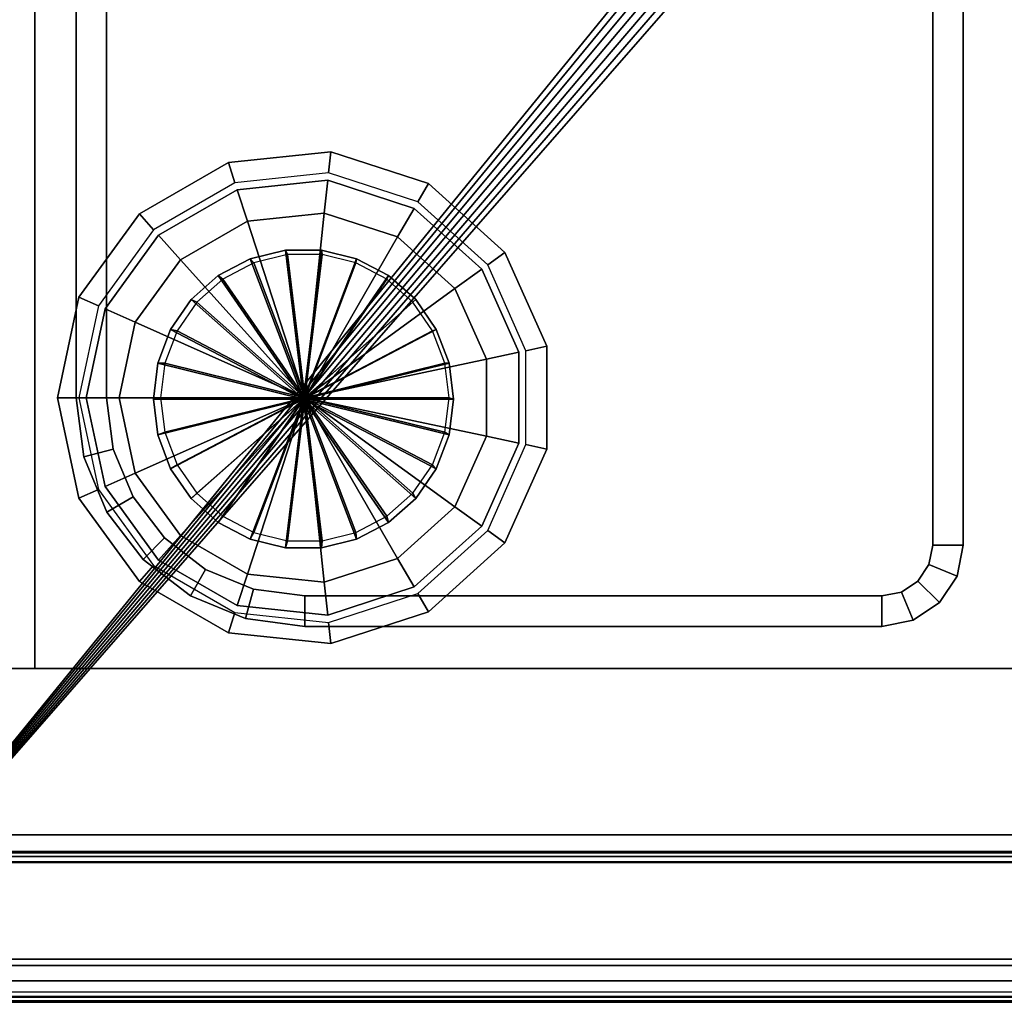
# Model space of a CAD drawing. Units: inches. Extents: x 0 to 44.6, y -28.1 to 0.
# Drawn here: x 2 to 5.8, y -28.1 to -24.3 of the extents above; entities that cross this region are included whole.
import ezdxf

# ---------------------------------------------------------------- set-up
doc = ezdxf.new("R2010")
doc.units = ezdxf.units.IN
doc.header["$MEASUREMENT"] = 0
for name, color, linetype in [('TABLE-BASE-METAL', 6, 'Continuous'), ('TABLE-GLIDE', 6, 'Continuous'), ('TABLE-LEGBASE-METAL', 6, 'Continuous'), ('TABLE-LEGLOWER-METAL', 6, 'Continuous'), ('TABLE-LEGMIDDLE-METAL', 6, 'Continuous'), ('TABLE-LEGUPPER-WOOD', 6, 'Continuous'), ('TABLE-POWERBOX', 6, 'Continuous'), ('TABLE-TOP-LEATHER', 6, 'Continuous')]:
    doc.layers.add(name, color=color, linetype=linetype)

msp = doc.modelspace()

# ---------------------------------------------------------------- linework, layer by layer
at = {"layer": 'TABLE-BASE-METAL'}
for points in [[(1.3096, -1.292, 26.1577), (2.0596, -1.292, 26.1577), (2.0596, -26.792, 26.1577), (1.3096, -26.792, 26.1577)], [(1.3096, -26.792, 28.5327), (2.0596, -26.792, 28.5327), (2.0596, -1.292, 28.5327), (1.3096, -1.292, 28.5327)], [(2.0596, -26.792, 28.5327), (2.0596, -26.792, 26.1577), (2.0596, -1.292, 26.1577), (2.0596, -1.292, 28.5327)], [(2.0596, -19.8977, 27.9927), (2.0596, -18.4835, 27.9927), (10.3681, -26.792, 27.9927), (8.9538, -26.792, 27.9927)], [(10.3681, -26.792, 28.5327), (10.3681, -26.792, 27.9927), (2.0596, -18.4835, 27.9927), (2.0596, -18.4835, 28.5327)], [(8.9538, -26.792, 28.5327), (10.3681, -26.792, 28.5327), (2.0596, -18.4835, 28.5327), (2.0596, -19.8977, 28.5327)], [(2.0596, -19.8977, 28.5327), (2.0596, -19.8977, 27.9927), (8.9538, -26.792, 27.9927), (8.9538, -26.792, 28.5327)], [(43.3096, -26.792, 26.1577), (43.3096, -27.542, 26.1577), (1.3096, -27.542, 26.1577), (1.3096, -26.792, 26.1577)], [(43.3096, -27.942, 28.5327), (43.3096, -26.792, 28.5327), (1.3096, -26.792, 28.5327), (1.3096, -27.942, 28.5327)], [(42.5596, -26.792, 28.5327), (42.5596, -26.792, 26.1577), (2.0596, -26.792, 26.1577), (2.0596, -26.792, 28.5327)], [(1.3096, -27.942, 25.7827), (1.3096, -27.542, 25.7827), (43.3096, -27.542, 25.7827), (43.3096, -27.942, 25.7827)], [(1.3096, -27.942, 25.7827), (1.3096, -27.542, 25.7827), (43.3096, -27.542, 25.7827), (43.3096, -27.942, 25.7827)], [(43.3096, -27.542, 26.1577), (43.3096, -27.542, 25.7827), (1.3096, -27.542, 25.7827), (1.3096, -27.542, 26.1577)], [(1.3096, -27.942, 28.5327), (1.3096, -27.942, 25.7827), (43.3096, -27.942, 25.7827), (43.3096, -27.942, 28.5327)]]:
    msp.add_3dface(points, dxfattribs=at)
at = {"layer": 'TABLE-GLIDE'}
for points in [[(2.9074, -25.2209, 0), (2.894, -25.2052, 0.4293), (3.0299, -25.1717, 0.4293), (3.038, -25.1886, 0)], [(2.894, -25.2052, 0.4293), (3.0999, -25.7482, 0.4293), (3.0299, -25.1717, 0.4293)], [(2.9074, -25.2209, 0), (3.1053, -25.7428, 0), (3.038, -25.1886, 0)], [(3.038, -25.1886, 0), (3.0299, -25.1717, 0.4293), (3.1699, -25.1717, 0.4293), (3.1726, -25.1886, 0)], [(3.0299, -25.1717, 0.4293), (3.0999, -25.7482, 0.4293), (3.1699, -25.1717, 0.4293)], [(3.038, -25.1886, 0), (3.1053, -25.7428, 0), (3.1726, -25.1886, 0)], [(3.1699, -25.1717, 0.4293), (3.0999, -25.7482, 0.4293), (3.3058, -25.2052, 0.4293)], [(3.1726, -25.1886, 0), (3.1053, -25.7428, 0), (3.3032, -25.2209, 0)], [(3.1726, -25.1886, 0), (3.1699, -25.1717, 0.4293), (3.3058, -25.2052, 0.4293), (3.3032, -25.2209, 0)], [(2.7882, -25.2834, 0), (2.7701, -25.2703, 0.4293), (2.894, -25.2052, 0.4293), (2.9074, -25.2209, 0)], [(2.7701, -25.2703, 0.4293), (3.0999, -25.7482, 0.4293), (2.894, -25.2052, 0.4293)], [(2.7882, -25.2834, 0), (3.1053, -25.7428, 0), (2.9074, -25.2209, 0)], [(3.3058, -25.2052, 0.4293), (3.0999, -25.7482, 0.4293), (3.4298, -25.2703, 0.4293)], [(3.3032, -25.2209, 0), (3.1053, -25.7428, 0), (3.4224, -25.2834, 0)], [(3.3032, -25.2209, 0), (3.3058, -25.2052, 0.4293), (3.4298, -25.2703, 0.4293), (3.4224, -25.2834, 0)], [(2.6875, -25.3726, 0), (2.6653, -25.3631, 0.4293), (2.7701, -25.2703, 0.4293), (2.7882, -25.2834, 0)], [(2.6653, -25.3631, 0.4293), (3.0999, -25.7482, 0.4293), (2.7701, -25.2703, 0.4293)], [(3.4298, -25.2703, 0.4293), (3.0999, -25.7482, 0.4293), (3.5346, -25.3631, 0.4293)], [(3.4224, -25.2834, 0), (3.4298, -25.2703, 0.4293), (3.5346, -25.3631, 0.4293), (3.5231, -25.3726, 0)], [(2.6875, -25.3726, 0), (3.1053, -25.7428, 0), (2.7882, -25.2834, 0)], [(3.4224, -25.2834, 0), (3.1053, -25.7428, 0), (3.5231, -25.3726, 0)], [(2.611, -25.4834, 0), (2.5858, -25.4783, 0.4293), (2.6653, -25.3631, 0.4293), (2.6875, -25.3726, 0)], [(2.5858, -25.4783, 0.4293), (3.0999, -25.7482, 0.4293), (2.6653, -25.3631, 0.4293)], [(2.611, -25.4834, 0), (3.1053, -25.7428, 0), (2.6875, -25.3726, 0)], [(3.5346, -25.3631, 0.4293), (3.0999, -25.7482, 0.4293), (3.6141, -25.4783, 0.4293)], [(3.5231, -25.3726, 0), (3.1053, -25.7428, 0), (3.5996, -25.4834, 0)], [(3.5231, -25.3726, 0), (3.5346, -25.3631, 0.4293), (3.6141, -25.4783, 0.4293), (3.5996, -25.4834, 0)], [(2.5633, -25.6092, 0), (2.5361, -25.6092, 0.4293), (2.5858, -25.4783, 0.4293), (2.611, -25.4834, 0)], [(2.5361, -25.6092, 0.4293), (3.0999, -25.7482, 0.4293), (2.5858, -25.4783, 0.4293)], [(2.5633, -25.6092, 0), (3.1053, -25.7428, 0), (2.611, -25.4834, 0)], [(3.6141, -25.4783, 0.4293), (3.0999, -25.7482, 0.4293), (3.6637, -25.6092, 0.4293)], [(3.5996, -25.4834, 0), (3.1053, -25.7428, 0), (3.6473, -25.6092, 0)], [(3.5996, -25.4834, 0), (3.6141, -25.4783, 0.4293), (3.6637, -25.6092, 0.4293), (3.6473, -25.6092, 0)], [(2.5471, -25.7428, 0), (2.5193, -25.7482, 0.4293), (2.5361, -25.6092, 0.4293), (2.5633, -25.6092, 0)], [(2.5193, -25.7482, 0.4293), (3.0999, -25.7482, 0.4293), (2.5361, -25.6092, 0.4293)], [(2.5471, -25.7428, 0), (3.1053, -25.7428, 0), (2.5633, -25.6092, 0)], [(3.6637, -25.6092, 0.4293), (3.0999, -25.7482, 0.4293), (3.6806, -25.7482, 0.4293)], [(3.6473, -25.6092, 0), (3.1053, -25.7428, 0), (3.6635, -25.7428, 0)], [(3.6473, -25.6092, 0), (3.6637, -25.6092, 0.4293), (3.6806, -25.7482, 0.4293), (3.6635, -25.7428, 0)], [(2.5633, -25.8764, 0), (2.5361, -25.8871, 0.4293), (2.5193, -25.7482, 0.4293), (2.5471, -25.7428, 0)], [(2.5361, -25.8871, 0.4293), (3.0999, -25.7482, 0.4293), (2.5193, -25.7482, 0.4293)], [(2.5858, -26.018, 0.4293), (3.0999, -25.7482, 0.4293), (2.5361, -25.8871, 0.4293)], [(2.5633, -25.8764, 0), (3.1053, -25.7428, 0), (2.5471, -25.7428, 0)], [(2.611, -26.0022, 0), (3.1053, -25.7428, 0), (2.5633, -25.8764, 0)], [(2.6653, -26.1332, 0.4293), (3.0999, -25.7482, 0.4293), (2.5858, -26.018, 0.4293)], [(2.6875, -26.1129, 0), (3.1053, -25.7428, 0), (2.611, -26.0022, 0)], [(2.7701, -26.226, 0.4293), (3.0999, -25.7482, 0.4293), (2.6653, -26.1332, 0.4293)], [(2.7882, -26.2022, 0), (3.1053, -25.7428, 0), (2.6875, -26.1129, 0)], [(2.894, -26.2911, 0.4293), (3.0999, -25.7482, 0.4293), (2.7701, -26.226, 0.4293)], [(2.9074, -26.2647, 0), (3.1053, -25.7428, 0), (2.7882, -26.2022, 0)], [(3.0299, -26.3246, 0.4293), (3.0999, -25.7482, 0.4293), (2.894, -26.2911, 0.4293)], [(3.038, -26.2969, 0), (3.1053, -25.7428, 0), (2.9074, -26.2647, 0)], [(3.1699, -26.3246, 0.4293), (3.0999, -25.7482, 0.4293), (3.0299, -26.3246, 0.4293)], [(3.1726, -26.2969, 0), (3.1053, -25.7428, 0), (3.038, -26.2969, 0)], [(3.6806, -25.7482, 0.4293), (3.0999, -25.7482, 0.4293), (3.6637, -25.8871, 0.4293)], [(3.6637, -25.8871, 0.4293), (3.0999, -25.7482, 0.4293), (3.6141, -26.018, 0.4293)], [(3.6141, -26.018, 0.4293), (3.0999, -25.7482, 0.4293), (3.5346, -26.1332, 0.4293)], [(3.5346, -26.1332, 0.4293), (3.0999, -25.7482, 0.4293), (3.4298, -26.226, 0.4293)], [(3.4298, -26.226, 0.4293), (3.0999, -25.7482, 0.4293), (3.3058, -26.2911, 0.4293)], [(3.3058, -26.2911, 0.4293), (3.0999, -25.7482, 0.4293), (3.1699, -26.3246, 0.4293)], [(3.6635, -25.7428, 0), (3.1053, -25.7428, 0), (3.6473, -25.8764, 0)], [(3.6473, -25.8764, 0), (3.1053, -25.7428, 0), (3.5996, -26.0022, 0)], [(3.5996, -26.0022, 0), (3.1053, -25.7428, 0), (3.5231, -26.1129, 0)], [(3.5231, -26.1129, 0), (3.1053, -25.7428, 0), (3.4224, -26.2022, 0)], [(3.4224, -26.2022, 0), (3.1053, -25.7428, 0), (3.3032, -26.2647, 0)], [(3.3032, -26.2647, 0), (3.1053, -25.7428, 0), (3.1726, -26.2969, 0)], [(3.6635, -25.7428, 0), (3.6806, -25.7482, 0.4293), (3.6637, -25.8871, 0.4293), (3.6473, -25.8764, 0)], [(2.611, -26.0022, 0), (2.5858, -26.018, 0.4293), (2.5361, -25.8871, 0.4293), (2.5633, -25.8764, 0)], [(3.6473, -25.8764, 0), (3.6637, -25.8871, 0.4293), (3.6141, -26.018, 0.4293), (3.5996, -26.0022, 0)], [(2.6875, -26.1129, 0), (2.6653, -26.1332, 0.4293), (2.5858, -26.018, 0.4293), (2.611, -26.0022, 0)], [(3.5996, -26.0022, 0), (3.6141, -26.018, 0.4293), (3.5346, -26.1332, 0.4293), (3.5231, -26.1129, 0)], [(2.7882, -26.2022, 0), (2.7701, -26.226, 0.4293), (2.6653, -26.1332, 0.4293), (2.6875, -26.1129, 0)], [(3.5231, -26.1129, 0), (3.5346, -26.1332, 0.4293), (3.4298, -26.226, 0.4293), (3.4224, -26.2022, 0)], [(2.9074, -26.2647, 0), (2.894, -26.2911, 0.4293), (2.7701, -26.226, 0.4293), (2.7882, -26.2022, 0)], [(3.4224, -26.2022, 0), (3.4298, -26.226, 0.4293), (3.3058, -26.2911, 0.4293), (3.3032, -26.2647, 0)], [(3.038, -26.2969, 0), (3.0299, -26.3246, 0.4293), (2.894, -26.2911, 0.4293), (2.9074, -26.2647, 0)], [(3.1726, -26.2969, 0), (3.1699, -26.3246, 0.4293), (3.0299, -26.3246, 0.4293), (3.038, -26.2969, 0)], [(3.3032, -26.2647, 0), (3.3058, -26.2911, 0.4293), (3.1699, -26.3246, 0.4293), (3.1726, -26.2969, 0)]]:
    msp.add_3dface(points, dxfattribs=at)
at = {"layer": 'TABLE-LEGBASE-METAL'}
for points, invisible_edges in [([(3.1086, -20.1709, 26.1577), (3.1086, -20.1709, 26.1577), (1.47, -27.378, 26.1577), (2.6329, -20.1522, 26.1577)], 6), ([(1.47, -27.378, 26.1577), (2.6329, -20.1522, 26.1577), (1.6092, -20.1522, 26.1577), (1.47, -27.378, 26.1577)], 5), ([(3.1086, -20.1709, 26.0199), (3.1086, -20.1709, 26.0199), (1.47, -27.378, 26.0199), (2.6329, -20.1522, 26.0199)], 6), ([(1.47, -27.378, 26.0199), (1.6092, -20.1522, 26.0199), (2.6329, -20.1522, 26.0199), (1.47, -27.378, 26.0199)], 5), ([(3.5813, -20.2269, 26.1577), (3.5813, -20.2269, 26.1577), (1.47, -27.378, 26.1577), (3.1086, -20.1709, 26.1577)], 6), ([(3.5813, -20.2269, 26.0199), (3.5813, -20.2269, 26.0199), (1.47, -27.378, 26.0199), (3.1086, -20.1709, 26.0199)], 6), ([(4.0482, -20.3198, 26.1577), (4.0482, -20.3198, 26.1577), (1.47, -27.378, 26.1577), (3.5813, -20.2269, 26.1577)], 6), ([(4.0482, -20.3198, 26.0199), (4.0482, -20.3198, 26.0199), (1.47, -27.378, 26.0199), (3.5813, -20.2269, 26.0199)], 6), ([(4.5064, -20.449, 26.1577), (4.5064, -20.449, 26.1577), (1.47, -27.378, 26.1577), (4.0482, -20.3198, 26.1577)], 6), ([(4.5064, -20.449, 26.0199), (4.5064, -20.449, 26.0199), (1.47, -27.378, 26.0199), (4.0482, -20.3198, 26.0199)], 6), ([(4.9531, -20.6138, 26.1577), (4.9531, -20.6138, 26.1577), (1.47, -27.378, 26.1577), (4.5064, -20.449, 26.1577)], 6), ([(4.9531, -20.6138, 26.0199), (4.9531, -20.6138, 26.0199), (1.47, -27.378, 26.0199), (4.5064, -20.449, 26.0199)], 6), ([(5.3854, -20.8131, 26.1577), (5.3854, -20.8131, 26.1577), (1.47, -27.378, 26.1577), (4.9531, -20.6138, 26.1577)], 6), ([(5.3854, -20.8131, 26.0199), (5.3854, -20.8131, 26.0199), (1.47, -27.378, 26.0199), (4.9531, -20.6138, 26.0199)], 6), ([(5.8008, -21.0457, 26.1577), (5.8008, -21.0457, 26.1577), (1.47, -27.378, 26.1577), (5.3854, -20.8131, 26.1577)], 6), ([(5.8008, -21.0457, 26.0199), (5.8008, -21.0457, 26.0199), (1.47, -27.378, 26.0199), (5.3854, -20.8131, 26.0199)], 6), ([(6.1966, -21.3102, 26.1577), (6.1966, -21.3102, 26.1577), (1.47, -27.378, 26.1577), (5.8008, -21.0457, 26.1577)], 6), ([(6.1966, -21.3102, 26.0199), (6.1966, -21.3102, 26.0199), (1.47, -27.378, 26.0199), (5.8008, -21.0457, 26.0199)], 6), ([(6.5705, -21.6049, 26.1577), (6.5705, -21.6049, 26.1577), (1.47, -27.378, 26.1577), (6.1966, -21.3102, 26.1577)], 6), ([(6.5705, -21.6049, 26.0199), (6.5705, -21.6049, 26.0199), (1.47, -27.378, 26.0199), (6.1966, -21.3102, 26.0199)], 6), ([(6.92, -21.928, 26.1577), (6.92, -21.928, 26.1577), (1.47, -27.378, 26.1577), (6.5705, -21.6049, 26.1577)], 6), ([(6.92, -21.928, 26.0199), (6.92, -21.928, 26.0199), (1.47, -27.378, 26.0199), (6.5705, -21.6049, 26.0199)], 6), ([(7.2432, -22.2776, 26.1577), (7.2432, -22.2776, 26.1577), (1.47, -27.378, 26.1577), (6.92, -21.928, 26.1577)], 6), ([(7.2432, -22.2776, 26.0199), (7.2432, -22.2776, 26.0199), (1.47, -27.378, 26.0199), (6.92, -21.928, 26.0199)], 6), ([(7.5379, -22.6515, 26.1577), (7.5379, -22.6515, 26.1577), (1.47, -27.378, 26.1577), (7.2432, -22.2776, 26.1577)], 6), ([(7.5379, -22.6515, 26.0199), (7.5379, -22.6515, 26.0199), (1.47, -27.378, 26.0199), (7.2432, -22.2776, 26.0199)], 6), ([(7.8024, -23.0473, 26.1577), (7.8024, -23.0473, 26.1577), (1.47, -27.378, 26.1577), (7.5379, -22.6515, 26.1577)], 6), ([(7.8024, -23.0473, 26.0199), (7.8024, -23.0473, 26.0199), (1.47, -27.378, 26.0199), (7.5379, -22.6515, 26.0199)], 6), ([(8.035, -23.4627, 26.1577), (8.035, -23.4627, 26.1577), (1.47, -27.378, 26.1577), (7.8024, -23.0473, 26.1577)], 6), ([(8.035, -23.4627, 26.0199), (8.035, -23.4627, 26.0199), (1.47, -27.378, 26.0199), (7.8024, -23.0473, 26.0199)], 6), ([(8.2343, -23.895, 26.1577), (8.2343, -23.895, 26.1577), (1.47, -27.378, 26.1577), (8.035, -23.4627, 26.1577)], 6), ([(8.2343, -23.895, 26.0199), (8.2343, -23.895, 26.0199), (1.47, -27.378, 26.0199), (8.035, -23.4627, 26.0199)], 6), ([(8.3991, -24.3417, 26.1577), (8.3991, -24.3417, 26.1577), (1.47, -27.378, 26.1577), (8.2343, -23.895, 26.1577)], 6), ([(8.3991, -24.3417, 26.0199), (8.3991, -24.3417, 26.0199), (1.47, -27.378, 26.0199), (8.2343, -23.895, 26.0199)], 6), ([(8.5283, -24.7999, 26.1577), (8.5283, -24.7999, 26.1577), (1.47, -27.378, 26.1577), (8.3991, -24.3417, 26.1577)], 6), ([(8.5283, -24.7999, 26.0199), (8.5283, -24.7999, 26.0199), (1.47, -27.378, 26.0199), (8.3991, -24.3417, 26.0199)], 6), ([(8.6212, -25.2668, 26.1577), (8.6212, -25.2668, 26.1577), (1.47, -27.378, 26.1577), (8.5283, -24.7999, 26.1577)], 6), ([(8.6212, -25.2668, 26.0199), (8.6212, -25.2668, 26.0199), (1.47, -27.378, 26.0199), (8.5283, -24.7999, 26.0199)], 6), ([(8.6772, -25.7395, 26.1577), (8.6772, -25.7395, 26.1577), (1.47, -27.378, 26.1577), (8.6212, -25.2668, 26.1577)], 6), ([(8.6772, -25.7395, 26.0199), (8.6772, -25.7395, 26.0199), (1.47, -27.378, 26.0199), (8.6212, -25.2668, 26.0199)], 6), ([(8.6959, -26.2152, 26.1577), (8.6959, -26.2152, 26.1577), (1.47, -27.378, 26.1577), (8.6772, -25.7395, 26.1577)], 6), ([(8.6959, -26.2152, 26.0199), (8.6959, -26.2152, 26.0199), (1.47, -27.378, 26.0199), (8.6772, -25.7395, 26.0199)], 6), ([(1.47, -27.378, 26.1577), (8.6959, -27.2389, 26.1577), (8.6959, -26.2152, 26.1577), (1.47, -27.378, 26.1577)], 5), ([(1.47, -27.378, 26.0199), (8.6959, -26.2152, 26.0199), (8.6959, -27.2389, 26.0199), (1.47, -27.378, 26.0199)], 5), ([(1.47, -27.378, 26.1577), (8.6382, -27.378, 26.1577), (8.6959, -27.2389, 26.1577), (1.47, -27.378, 26.1577)], 5), ([(1.47, -27.378, 26.0199), (8.6959, -27.2389, 26.0199), (8.6382, -27.378, 26.0199), (1.47, -27.378, 26.0199)], 5), ([(1.6092, -27.4357, 26.1577), (8.499, -27.4357, 26.1577), (8.6382, -27.378, 26.1577), (1.47, -27.378, 26.1577)], 5), ([(1.47, -27.378, 26.0199), (8.6382, -27.378, 26.0199), (8.499, -27.4357, 26.0199), (1.6092, -27.4357, 26.0199)], 5)]:
    msp.add_3dface(points, dxfattribs=dict(at, invisible_edges=invisible_edges))
msp.add_3dface([(1.6092, -27.4357, 26.1577), (1.6092, -27.4357, 26.0199), (8.499, -27.4357, 26.0199), (8.499, -27.4357, 26.1577)], dxfattribs=at)
at = {"layer": 'TABLE-LEGLOWER-METAL'}
for points in [[(2.8833, -25.0594, 0.3506), (2.8833, -25.0594, 25.2325), (3.1804, -25.0282, 25.2325), (3.1804, -25.0282, 0.3506)], [(3.1804, -25.0282, 0.3506), (3.1804, -25.0282, 0.3506), (3.1053, -25.7428, 0.3506), (2.8833, -25.0594, 0.3506)], [(3.4646, -25.1205, 0.3506), (3.4646, -25.1205, 0.3506), (3.1053, -25.7428, 0.3506), (3.1804, -25.0282, 0.3506)], [(3.1804, -25.0282, 0.3506), (3.1804, -25.0282, 25.2325), (3.4646, -25.1205, 25.2325), (3.4646, -25.1205, 0.3506)], [(2.6245, -25.2088, 0.3506), (2.6245, -25.2088, 25.2325), (2.8833, -25.0594, 25.2325), (2.8833, -25.0594, 0.3506)], [(2.8833, -25.0594, 0.3506), (2.8833, -25.0594, 0.3506), (3.1053, -25.7428, 0.3506), (2.6245, -25.2088, 0.3506)], [(3.6866, -25.3205, 0.3506), (3.6866, -25.3205, 0.3506), (3.1053, -25.7428, 0.3506), (3.4646, -25.1205, 0.3506)], [(3.4646, -25.1205, 0.3506), (3.4646, -25.1205, 25.2325), (3.6866, -25.3205, 25.2325), (3.6866, -25.3205, 0.3506)], [(2.4489, -25.4505, 0.3506), (2.4489, -25.4505, 25.2325), (2.6245, -25.2088, 25.2325), (2.6245, -25.2088, 0.3506)], [(2.6245, -25.2088, 0.3506), (2.6245, -25.2088, 0.3506), (3.1053, -25.7428, 0.3506), (2.4489, -25.4505, 0.3506)], [(3.8081, -25.5934, 0.3506), (3.8081, -25.5934, 0.3506), (3.1053, -25.7428, 0.3506), (3.6866, -25.3205, 0.3506)], [(3.6866, -25.3205, 0.3506), (3.6866, -25.3205, 25.2325), (3.8081, -25.5934, 25.2325), (3.8081, -25.5934, 0.3506)], [(2.3868, -25.7428, 0.3506), (2.3868, -25.7428, 25.2325), (2.4489, -25.4505, 25.2325), (2.4489, -25.4505, 0.3506)], [(2.4489, -25.4505, 0.3506), (2.4489, -25.4505, 0.3506), (3.1053, -25.7428, 0.3506), (2.3868, -25.7428, 0.3506)], [(3.8081, -25.8922, 0.3506), (3.8081, -25.8922, 0.3506), (3.1053, -25.7428, 0.3506), (3.8081, -25.5934, 0.3506)], [(3.8081, -25.5934, 0.3506), (3.8081, -25.5934, 25.2325), (3.8081, -25.8922, 25.2325), (3.8081, -25.8922, 0.3506)], [(2.4489, -26.035, 0.3506), (2.4489, -26.035, 25.2325), (2.3868, -25.7428, 25.2325), (2.3868, -25.7428, 0.3506)], [(2.3868, -25.7428, 0.3506), (2.3868, -25.7428, 0.3506), (3.1053, -25.7428, 0.3506), (2.4489, -26.035, 0.3506)], [(2.4489, -26.035, 0.3506), (2.4489, -26.035, 0.3506), (3.1053, -25.7428, 0.3506), (2.6245, -26.2767, 0.3506)], [(2.6245, -26.2767, 0.3506), (2.6245, -26.2767, 0.3506), (3.1053, -25.7428, 0.3506), (2.8833, -26.4261, 0.3506)], [(2.8833, -26.4261, 0.3506), (2.8833, -26.4261, 0.3506), (3.1053, -25.7428, 0.3506), (3.1804, -26.4574, 0.3506)], [(3.6866, -26.1651, 0.3506), (3.6866, -26.1651, 0.3506), (3.1053, -25.7428, 0.3506), (3.8081, -25.8922, 0.3506)], [(3.4646, -26.365, 0.3506), (3.4646, -26.365, 0.3506), (3.1053, -25.7428, 0.3506), (3.6866, -26.1651, 0.3506)], [(3.1804, -26.4574, 0.3506), (3.1804, -26.4574, 0.3506), (3.1053, -25.7428, 0.3506), (3.4646, -26.365, 0.3506)], [(3.8081, -25.8922, 0.3506), (3.8081, -25.8922, 25.2325), (3.6866, -26.1651, 25.2325), (3.6866, -26.1651, 0.3506)], [(2.6245, -26.2767, 0.3506), (2.6245, -26.2767, 25.2325), (2.4489, -26.035, 25.2325), (2.4489, -26.035, 0.3506)], [(3.6866, -26.1651, 0.3506), (3.6866, -26.1651, 25.2325), (3.4646, -26.365, 25.2325), (3.4646, -26.365, 0.3506)], [(2.8833, -26.4261, 0.3506), (2.8833, -26.4261, 25.2325), (2.6245, -26.2767, 25.2325), (2.6245, -26.2767, 0.3506)], [(3.4646, -26.365, 0.3506), (3.4646, -26.365, 25.2325), (3.1804, -26.4574, 25.2325), (3.1804, -26.4574, 0.3506)], [(3.1804, -26.4574, 0.3506), (3.1804, -26.4574, 25.2325), (2.8833, -26.4261, 25.2325), (2.8833, -26.4261, 0.3506)]]:
    msp.add_3dface(points, dxfattribs=at)
at = {"layer": 'TABLE-LEGMIDDLE-METAL'}
for points in [[(3.1938, -24.901, 26.1577), (3.1938, -24.901, 0.5868), (2.8437, -24.9378, 0.5868), (2.8437, -24.9378, 26.1577)], [(3.1938, -24.901, 0.5868), (3.1804, -25.0282, 0.5868), (2.8833, -25.0594, 0.5868), (2.8437, -24.9378, 0.5868)], [(3.5285, -25.0097, 0.5868), (3.4646, -25.1205, 0.5868), (3.1804, -25.0282, 0.5868), (3.1938, -24.901, 0.5868)], [(3.5285, -25.0097, 26.1577), (3.5285, -25.0097, 0.5868), (3.1938, -24.901, 0.5868), (3.1938, -24.901, 26.1577)], [(2.8437, -24.9378, 26.1577), (2.8437, -24.9378, 0.5868), (2.5389, -25.1137, 0.5868), (2.5389, -25.1137, 26.1577)], [(2.8437, -24.9378, 0.5868), (2.8833, -25.0594, 0.5868), (2.6245, -25.2088, 0.5868), (2.5389, -25.1137, 0.5868)], [(3.7901, -25.2453, 0.5868), (3.6866, -25.3205, 0.5868), (3.4646, -25.1205, 0.5868), (3.5285, -25.0097, 0.5868)], [(3.7901, -25.2453, 26.1577), (3.7901, -25.2453, 0.5868), (3.5285, -25.0097, 0.5868), (3.5285, -25.0097, 26.1577)], [(2.5389, -25.1137, 26.1577), (2.5389, -25.1137, 0.5868), (2.332, -25.3985, 0.5868), (2.332, -25.3985, 26.1577)], [(2.5389, -25.1137, 0.5868), (2.6245, -25.2088, 0.5868), (2.4489, -25.4505, 0.5868), (2.332, -25.3985, 0.5868)], [(3.9333, -25.5668, 0.5868), (3.8081, -25.5934, 0.5868), (3.6866, -25.3205, 0.5868), (3.7901, -25.2453, 0.5868)], [(3.9333, -25.5668, 26.1577), (3.9333, -25.5668, 0.5868), (3.7901, -25.2453, 0.5868), (3.7901, -25.2453, 26.1577)], [(2.332, -25.3985, 26.1577), (2.332, -25.3985, 0.5868), (2.2588, -25.7428, 0.5868), (2.2588, -25.7428, 26.1577)], [(2.332, -25.3985, 0.5868), (2.4489, -25.4505, 0.5868), (2.3868, -25.7428, 0.5868), (2.2588, -25.7428, 0.5868)], [(3.9333, -25.9188, 0.5868), (3.8081, -25.8922, 0.5868), (3.8081, -25.5934, 0.5868), (3.9333, -25.5668, 0.5868)], [(3.9333, -25.9188, 26.1577), (3.9333, -25.9188, 0.5868), (3.9333, -25.5668, 0.5868), (3.9333, -25.5668, 26.1577)], [(2.2588, -25.7428, 26.1577), (2.2588, -25.7428, 0.5868), (2.332, -26.0871, 0.5868), (2.332, -26.0871, 26.1577)], [(2.2588, -25.7428, 0.5868), (2.3868, -25.7428, 0.5868), (2.4489, -26.035, 0.5868), (2.332, -26.0871, 0.5868)], [(3.7901, -26.2403, 0.5868), (3.6866, -26.1651, 0.5868), (3.8081, -25.8922, 0.5868), (3.9333, -25.9188, 0.5868)], [(3.7901, -26.2403, 26.1577), (3.7901, -26.2403, 0.5868), (3.9333, -25.9188, 0.5868), (3.9333, -25.9188, 26.1577)], [(2.332, -26.0871, 0.5868), (2.4489, -26.035, 0.5868), (2.6245, -26.2767, 0.5868), (2.5389, -26.3718, 0.5868)], [(2.332, -26.0871, 26.1577), (2.332, -26.0871, 0.5868), (2.5389, -26.3718, 0.5868), (2.5389, -26.3718, 26.1577)], [(3.5285, -26.4758, 0.5868), (3.4646, -26.365, 0.5868), (3.6866, -26.1651, 0.5868), (3.7901, -26.2403, 0.5868)], [(3.5285, -26.4758, 26.1577), (3.5285, -26.4758, 0.5868), (3.7901, -26.2403, 0.5868), (3.7901, -26.2403, 26.1577)], [(2.5389, -26.3718, 0.5868), (2.6245, -26.2767, 0.5868), (2.8833, -26.4261, 0.5868), (2.8437, -26.5478, 0.5868)], [(2.5389, -26.3718, 26.1577), (2.5389, -26.3718, 0.5868), (2.8437, -26.5478, 0.5868), (2.8437, -26.5478, 26.1577)], [(3.1938, -26.5846, 0.5868), (3.1804, -26.4574, 0.5868), (3.4646, -26.365, 0.5868), (3.5285, -26.4758, 0.5868)], [(2.8437, -26.5478, 0.5868), (2.8833, -26.4261, 0.5868), (3.1804, -26.4574, 0.5868), (3.1938, -26.5846, 0.5868)], [(3.1938, -26.5846, 26.1577), (3.1938, -26.5846, 0.5868), (3.5285, -26.4758, 0.5868), (3.5285, -26.4758, 26.1577)], [(2.8437, -26.5478, 26.1577), (2.8437, -26.5478, 0.5868), (3.1938, -26.5846, 0.5868), (3.1938, -26.5846, 26.1577)]]:
    msp.add_3dface(points, dxfattribs=at)
at = {"layer": 'TABLE-LEGUPPER-WOOD'}
for points in [[(3.2054, -24.7908, 0.7679), (3.2054, -24.7908, 26.0179), (2.8095, -24.8325, 26.0179), (2.8095, -24.8325, 0.7679)], [(3.2054, -24.7908, 0.7679), (3.1968, -24.8726, 0.7679), (2.8349, -24.9106, 0.7679), (2.8095, -24.8325, 0.7679)], [(3.5839, -24.9138, 0.7679), (3.5428, -24.985, 0.7679), (3.1968, -24.8726, 0.7679), (3.2054, -24.7908, 0.7679)], [(3.5839, -24.9138, 0.7679), (3.5839, -24.9138, 26.0179), (3.2054, -24.7908, 26.0179), (3.2054, -24.7908, 0.7679)], [(2.8095, -24.8325, 0.7679), (2.8095, -24.8325, 26.0179), (2.4648, -25.0315, 26.0179), (2.4648, -25.0315, 0.7679)], [(2.8095, -24.8325, 0.7679), (2.8349, -24.9106, 0.7679), (2.5198, -25.0925, 0.7679), (2.4648, -25.0315, 0.7679)], [(3.8797, -25.1802, 0.7679), (3.8132, -25.2285, 0.7679), (3.5428, -24.985, 0.7679), (3.5839, -24.9138, 0.7679)], [(3.8797, -25.1802, 0.7679), (3.8797, -25.1802, 26.0179), (3.5839, -24.9138, 26.0179), (3.5839, -24.9138, 0.7679)], [(2.4648, -25.0315, 0.7679), (2.4648, -25.0315, 26.0179), (2.2309, -25.3535, 26.0179), (2.2309, -25.3535, 0.7679)], [(2.4648, -25.0315, 0.7679), (2.5198, -25.0925, 0.7679), (2.306, -25.3869, 0.7679), (2.2309, -25.3535, 0.7679)], [(4.0416, -25.5438, 0.7679), (3.9612, -25.5609, 0.7679), (3.8132, -25.2285, 0.7679), (3.8797, -25.1802, 0.7679)], [(4.0416, -25.5438, 0.7679), (4.0416, -25.5438, 26.0179), (3.8797, -25.1802, 26.0179), (3.8797, -25.1802, 0.7679)], [(2.2309, -25.3535, 0.7679), (2.2309, -25.3535, 26.0179), (2.1481, -25.7428, 26.0179), (2.1481, -25.7428, 0.7679)], [(2.2309, -25.3535, 0.7679), (2.306, -25.3869, 0.7679), (2.2303, -25.7428, 0.7679), (2.1481, -25.7428, 0.7679)], [(4.0416, -25.9418, 0.7679), (3.9612, -25.9247, 0.7679), (3.9612, -25.5609, 0.7679), (4.0416, -25.5438, 0.7679)], [(4.0416, -25.9418, 0.7679), (4.0416, -25.9418, 26.0179), (4.0416, -25.5438, 26.0179), (4.0416, -25.5438, 0.7679)], [(2.1481, -25.7428, 0.7679), (2.1481, -25.7428, 26.0179), (2.2309, -26.1321, 26.0179), (2.2309, -26.1321, 0.7679)], [(2.1481, -25.7428, 0.7679), (2.2303, -25.7428, 0.7679), (2.306, -26.0987, 0.7679), (2.2309, -26.1321, 0.7679)], [(3.8797, -26.3054, 0.7679), (3.8132, -26.2571, 0.7679), (3.9612, -25.9247, 0.7679), (4.0416, -25.9418, 0.7679)], [(3.8797, -26.3054, 0.7679), (3.8797, -26.3054, 26.0179), (4.0416, -25.9418, 26.0179), (4.0416, -25.9418, 0.7679)], [(2.2309, -26.1321, 0.7679), (2.306, -26.0987, 0.7679), (2.5198, -26.393, 0.7679), (2.4648, -26.4541, 0.7679)], [(2.2309, -26.1321, 0.7679), (2.2309, -26.1321, 26.0179), (2.4648, -26.4541, 26.0179), (2.4648, -26.4541, 0.7679)], [(3.5839, -26.5717, 0.7679), (3.5428, -26.5006, 0.7679), (3.8132, -26.2571, 0.7679), (3.8797, -26.3054, 0.7679)], [(3.5839, -26.5717, 0.7679), (3.5839, -26.5717, 26.0179), (3.8797, -26.3054, 26.0179), (3.8797, -26.3054, 0.7679)], [(2.4648, -26.4541, 0.7679), (2.5198, -26.393, 0.7679), (2.8349, -26.575, 0.7679), (2.8095, -26.6531, 0.7679)], [(2.4648, -26.4541, 0.7679), (2.4648, -26.4541, 26.0179), (2.8095, -26.6531, 26.0179), (2.8095, -26.6531, 0.7679)], [(3.2054, -26.6947, 0.7679), (3.1968, -26.613, 0.7679), (3.5428, -26.5006, 0.7679), (3.5839, -26.5717, 0.7679)], [(2.8095, -26.6531, 0.7679), (2.8349, -26.575, 0.7679), (3.1968, -26.613, 0.7679), (3.2054, -26.6947, 0.7679)], [(3.2054, -26.6947, 0.7679), (3.2054, -26.6947, 26.0179), (3.5839, -26.5717, 26.0179), (3.5839, -26.5717, 0.7679)], [(2.8095, -26.6531, 0.7679), (2.8095, -26.6531, 26.0179), (3.2054, -26.6947, 26.0179), (3.2054, -26.6947, 0.7679)]]:
    msp.add_3dface(points, dxfattribs=at)
at = {"layer": 'TABLE-POWERBOX'}
for points in [[(2.2195, -21.5499, 27.9884), (2.2195, -21.5499, 26.1577), (2.2195, -25.7428, 26.1577), (2.2195, -25.7428, 27.9884)], [(2.3376, -21.5499, 27.9884), (2.2195, -21.5499, 27.9884), (2.2195, -25.7428, 27.9884), (2.3376, -25.7428, 27.9884)], [(2.3376, -25.7428, 26.1577), (2.2195, -25.7428, 26.1577), (2.2195, -21.5499, 26.1577), (2.3376, -21.5499, 26.1577)], [(5.5364, -26.3137, 27.9884), (5.6545, -26.3137, 27.9884), (5.6545, -21.5499, 27.9884), (5.5364, -21.5499, 27.9884)], [(5.6545, -26.3137, 26.1577), (5.5364, -26.3137, 26.1577), (5.5364, -21.5499, 26.1577), (5.6545, -21.5499, 26.1577)], [(5.6545, -26.3137, 27.9884), (5.6545, -26.3137, 26.1577), (5.6545, -21.5499, 26.1577), (5.6545, -21.5499, 27.9884)], [(2.2497, -25.9721, 27.9884), (2.3637, -25.9415, 27.9884), (2.3376, -25.7428, 27.9884), (2.2195, -25.7428, 27.9884)], [(2.2497, -25.9721, 26.1577), (2.2497, -25.9721, 27.9884), (2.2195, -25.7428, 27.9884), (2.2195, -25.7428, 26.1577)], [(2.2497, -25.9721, 26.1577), (2.3637, -25.9415, 26.1577), (2.3376, -25.7428, 26.1577), (2.2195, -25.7428, 26.1577)], [(2.3382, -26.1857, 27.9884), (2.4404, -26.1266, 27.9884), (2.3637, -25.9415, 27.9884), (2.2497, -25.9721, 27.9884)], [(2.3382, -26.1857, 26.1577), (2.4404, -26.1266, 26.1577), (2.3637, -25.9415, 26.1577), (2.2497, -25.9721, 26.1577)], [(2.3382, -26.1857, 26.1577), (2.3382, -26.1857, 27.9884), (2.2497, -25.9721, 27.9884), (2.2497, -25.9721, 26.1577)], [(2.4789, -26.3692, 27.9884), (2.5624, -26.2856, 27.9884), (2.4404, -26.1266, 27.9884), (2.3382, -26.1857, 27.9884)], [(2.4789, -26.3692, 26.1577), (2.5624, -26.2856, 26.1577), (2.4404, -26.1266, 26.1577), (2.3382, -26.1857, 26.1577)], [(2.4789, -26.3692, 26.1577), (2.4789, -26.3692, 27.9884), (2.3382, -26.1857, 27.9884), (2.3382, -26.1857, 26.1577)], [(2.6624, -26.5099, 27.9884), (2.7214, -26.4076, 27.9884), (2.5624, -26.2856, 27.9884), (2.4789, -26.3692, 27.9884)], [(2.6624, -26.5099, 26.1577), (2.7214, -26.4076, 26.1577), (2.5624, -26.2856, 26.1577), (2.4789, -26.3692, 26.1577)], [(5.6545, -26.3137, 27.9884), (5.5364, -26.3137, 27.9884), (5.5214, -26.389, 27.9884), (5.6305, -26.4342, 27.9884)], [(5.5364, -26.3137, 26.1577), (5.6545, -26.3137, 26.1577), (5.6305, -26.4342, 26.1577), (5.5214, -26.389, 26.1577)], [(5.6545, -26.3137, 26.1577), (5.6545, -26.3137, 27.9884), (5.6305, -26.4342, 27.9884), (5.6305, -26.4342, 26.1577)], [(2.6624, -26.5099, 26.1577), (2.6624, -26.5099, 27.9884), (2.4789, -26.3692, 27.9884), (2.4789, -26.3692, 26.1577)], [(2.876, -26.5984, 27.9884), (2.9066, -26.4843, 27.9884), (2.7214, -26.4076, 27.9884), (2.6624, -26.5099, 27.9884)], [(2.876, -26.5984, 26.1577), (2.9066, -26.4843, 26.1577), (2.7214, -26.4076, 26.1577), (2.6624, -26.5099, 26.1577)], [(5.6305, -26.4342, 27.9884), (5.5214, -26.389, 27.9884), (5.4788, -26.4528, 27.9884), (5.5623, -26.5364, 27.9884)], [(5.5214, -26.389, 26.1577), (5.6305, -26.4342, 26.1577), (5.5623, -26.5364, 26.1577), (5.4788, -26.4528, 26.1577)], [(5.5623, -26.5364, 27.9884), (5.4788, -26.4528, 27.9884), (5.4149, -26.4955, 27.9884), (5.4601, -26.6046, 27.9884)], [(5.4788, -26.4528, 26.1577), (5.5623, -26.5364, 26.1577), (5.4601, -26.6046, 26.1577), (5.4149, -26.4955, 26.1577)], [(5.6305, -26.4342, 26.1577), (5.6305, -26.4342, 27.9884), (5.5623, -26.5364, 27.9884), (5.5623, -26.5364, 26.1577)], [(3.1053, -26.6286, 27.9884), (3.1053, -26.5105, 27.9884), (2.9066, -26.4843, 27.9884), (2.876, -26.5984, 27.9884)], [(3.1053, -26.6286, 26.1577), (3.1053, -26.5105, 26.1577), (2.9066, -26.4843, 26.1577), (2.876, -26.5984, 26.1577)], [(2.876, -26.5984, 26.1577), (2.876, -26.5984, 27.9884), (2.6624, -26.5099, 27.9884), (2.6624, -26.5099, 26.1577)], [(3.1053, -26.5105, 27.9884), (3.1053, -26.6286, 27.9884), (5.3396, -26.6286, 27.9884), (5.3396, -26.5105, 27.9884)], [(3.1053, -26.6286, 26.1577), (3.1053, -26.5105, 26.1577), (5.3396, -26.5105, 26.1577), (5.3396, -26.6286, 26.1577)], [(5.4601, -26.6046, 27.9884), (5.4149, -26.4955, 27.9884), (5.3396, -26.5105, 27.9884), (5.3396, -26.6286, 27.9884)], [(5.4149, -26.4955, 26.1577), (5.4601, -26.6046, 26.1577), (5.3396, -26.6286, 26.1577), (5.3396, -26.5105, 26.1577)], [(5.5623, -26.5364, 26.1577), (5.5623, -26.5364, 27.9884), (5.4601, -26.6046, 27.9884), (5.4601, -26.6046, 26.1577)], [(3.1053, -26.6286, 26.1577), (3.1053, -26.6286, 27.9884), (2.876, -26.5984, 27.9884), (2.876, -26.5984, 26.1577)], [(5.4601, -26.6046, 26.1577), (5.4601, -26.6046, 27.9884), (5.3396, -26.6286, 27.9884), (5.3396, -26.6286, 26.1577)], [(3.1053, -26.6286, 27.9884), (3.1053, -26.6286, 26.1577), (5.3396, -26.6286, 26.1577), (5.3396, -26.6286, 27.9884)]]:
    msp.add_3dface(points, dxfattribs=at)
for points, invisible_edges in [([(5.5364, -21.5499, 27.9884), (2.3376, -21.5499, 27.9884), (2.3376, -25.7428, 27.9884), (5.5364, -26.3137, 27.9884)], 5), ([(5.5364, -26.3137, 26.1577), (2.3376, -25.7428, 26.1577), (2.3376, -21.5499, 26.1577), (5.5364, -21.5499, 26.1577)], 5), ([(2.3376, -25.7428, 27.9884), (2.3637, -25.9415, 27.9884), (5.5364, -26.3137, 27.9884), (2.3376, -25.7428, 27.9884)], 6), ([(2.3376, -25.7428, 26.1577), (5.5364, -26.3137, 26.1577), (2.3637, -25.9415, 26.1577), (2.3376, -25.7428, 26.1577)], 3), ([(2.3637, -25.9415, 27.9884), (2.4404, -26.1266, 27.9884), (5.5364, -26.3137, 27.9884), (2.3637, -25.9415, 27.9884)], 6), ([(2.3637, -25.9415, 26.1577), (5.5364, -26.3137, 26.1577), (2.4404, -26.1266, 26.1577), (2.3637, -25.9415, 26.1577)], 3), ([(5.5364, -26.3137, 27.9884), (2.4404, -26.1266, 27.9884), (2.5624, -26.2856, 27.9884), (5.5214, -26.389, 27.9884)], 5), ([(5.5214, -26.389, 26.1577), (2.5624, -26.2856, 26.1577), (2.4404, -26.1266, 26.1577), (5.5364, -26.3137, 26.1577)], 5), ([(5.5214, -26.389, 27.9884), (2.5624, -26.2856, 27.9884), (2.7214, -26.4076, 27.9884), (5.4788, -26.4528, 27.9884)], 5), ([(5.4788, -26.4528, 26.1577), (2.7214, -26.4076, 26.1577), (2.5624, -26.2856, 26.1577), (5.5214, -26.389, 26.1577)], 5), ([(5.4788, -26.4528, 27.9884), (2.7214, -26.4076, 27.9884), (2.9066, -26.4843, 27.9884), (5.4149, -26.4955, 27.9884)], 5), ([(5.4149, -26.4955, 26.1577), (2.9066, -26.4843, 26.1577), (2.7214, -26.4076, 26.1577), (5.4788, -26.4528, 26.1577)], 5), ([(5.4149, -26.4955, 27.9884), (2.9066, -26.4843, 27.9884), (3.1053, -26.5105, 27.9884), (5.3396, -26.5105, 27.9884)], 1), ([(5.3396, -26.5105, 26.1577), (3.1053, -26.5105, 26.1577), (2.9066, -26.4843, 26.1577), (5.4149, -26.4955, 26.1577)], 4)]:
    msp.add_3dface(points, dxfattribs=dict(at, invisible_edges=invisible_edges))
at = {"layer": 'TABLE-TOP-LEATHER'}
for points in [[(1.2899, -0.167, 29.0747), (1.2899, -27.917, 29.0747), (21.395, -3.2364, 29.0747), (21.3746, -3.042, 29.0747)], [(21.3746, -3.042, 28.5747), (21.395, -3.2364, 28.5747), (1.2899, -27.917, 28.5747), (1.2899, -0.167, 28.5747)], [(21.395, -3.2364, 29.0747), (1.2899, -27.917, 29.0747), (21.4554, -3.4223, 29.0747), (21.395, -3.2364, 29.0747)], [(21.395, -3.2364, 28.5747), (21.4554, -3.4223, 28.5747), (1.2899, -27.917, 28.5747), (21.395, -3.2364, 28.5747)], [(21.5531, -3.5916, 29.0747), (21.4554, -3.4223, 29.0747), (1.2899, -27.917, 29.0747), (21.5531, -3.5916, 29.0747)], [(21.5531, -3.5916, 28.5747), (1.2899, -27.917, 28.5747), (21.4554, -3.4223, 28.5747), (21.5531, -3.5916, 28.5747)], [(21.6839, -3.7368, 29.0747), (21.5531, -3.5916, 29.0747), (1.2899, -27.917, 29.0747), (21.6839, -3.7368, 29.0747)], [(21.6839, -3.7368, 28.5747), (1.2899, -27.917, 28.5747), (21.5531, -3.5916, 28.5747), (21.6839, -3.7368, 28.5747)], [(21.8421, -3.8517, 29.0747), (21.6839, -3.7368, 29.0747), (1.2899, -27.917, 29.0747), (21.8421, -3.8517, 29.0747)], [(21.8421, -3.8517, 28.5747), (1.2899, -27.917, 28.5747), (21.6839, -3.7368, 28.5747), (21.8421, -3.8517, 28.5747)], [(22.0206, -3.9312, 29.0747), (21.8421, -3.8517, 29.0747), (1.2899, -27.917, 29.0747), (22.0206, -3.9312, 29.0747)], [(22.0206, -3.9312, 28.5747), (1.2899, -27.917, 28.5747), (21.8421, -3.8517, 28.5747), (22.0206, -3.9312, 28.5747)], [(22.2118, -3.9719, 29.0747), (22.0206, -3.9312, 29.0747), (1.2899, -27.917, 29.0747), (22.2118, -3.9719, 29.0747)], [(22.2118, -3.9719, 28.5747), (1.2899, -27.917, 28.5747), (22.0206, -3.9312, 28.5747), (22.2118, -3.9719, 28.5747)], [(22.2118, -3.9719, 29.0747), (1.2899, -27.917, 29.0747), (43.3292, -27.917, 29.0747), (22.4073, -3.9719, 29.0747)], [(22.4073, -3.9719, 28.5747), (43.3292, -27.917, 28.5747), (1.2899, -27.917, 28.5747), (22.2118, -3.9719, 28.5747)], [(43.3292, -27.5, 25.7801), (1.2899, -27.5, 25.7801), (1.2899, -27.5053, 25.7604), (43.3292, -27.5053, 25.7604)], [(43.3292, -27.5, 26.1577), (43.3292, -27.5, 25.7801), (1.2899, -27.5, 25.7801), (1.2899, -27.5, 26.1577)], [(43.3292, -27.5053, 25.7604), (1.2899, -27.5053, 25.7604), (1.2899, -27.5197, 25.746), (43.3292, -27.5197, 25.746)], [(43.3292, -27.5197, 25.746), (1.2899, -27.5197, 25.746), (1.2899, -27.5394, 25.7407), (43.3292, -27.5394, 25.7407)], [(43.3292, -27.5394, 25.7407), (43.3292, -28.0446, 25.7407), (1.2899, -28.0446, 25.7407), (1.2899, -27.5394, 25.7407)], [(1.2899, -28.0005, 29.0523), (43.3292, -28.0005, 29.0523), (43.3292, -27.917, 29.0747), (1.2899, -27.917, 29.0747)], [(1.2899, -28.0616, 28.9912), (43.3292, -28.0616, 28.9912), (43.3292, -28.0005, 29.0523), (1.2899, -28.0005, 29.0523)], [(1.2899, -28.0643, 25.746), (43.3292, -28.0643, 25.746), (43.3292, -28.0446, 25.7407), (1.2899, -28.0446, 25.7407)], [(1.2899, -28.084, 28.9077), (43.3292, -28.084, 28.9077), (43.3292, -28.0616, 28.9912), (1.2899, -28.0616, 28.9912)], [(1.2899, -28.0787, 25.7604), (43.3292, -28.0787, 25.7604), (43.3292, -28.0643, 25.746), (1.2899, -28.0643, 25.746)], [(1.2899, -28.084, 25.7801), (43.3292, -28.084, 25.7801), (43.3292, -28.0787, 25.7604), (1.2899, -28.0787, 25.7604)], [(1.2899, -28.084, 28.9077), (1.2899, -28.084, 25.7801), (43.3292, -28.084, 25.7801), (43.3292, -28.084, 28.9077)]]:
    msp.add_3dface(points, dxfattribs=at)

doc.saveas('drawing.dxf')
